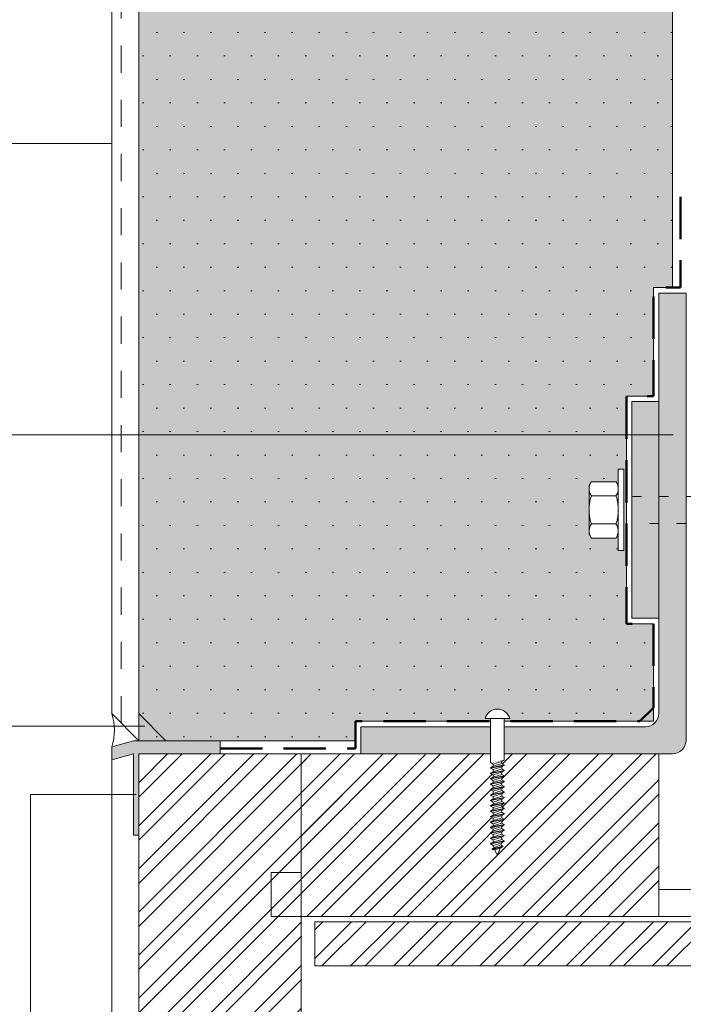
# Model space of a CAD drawing. Units: millimetres. Extents: x -9036 to 1400, y -3318 to 1896.
# Drawn here: x 367 to 612, y 796 to 1160 of the extents above; entities that cross this region are included whole.
import ezdxf

# ---------------------------------------------------------------- set-up
doc = ezdxf.new("R2010")
doc.units = ezdxf.units.MM
doc.header["$LTSCALE"] = 10
for name, pattern in [('Ohne Titel-1', [2.34375, 1.5625, -0.78125]), ('Ohne Titel-11', [1.999878, 0.999939, -0.999939]), ('Ohne Titel-5', [0.999939, 0.353079, -0.64686])]:
    doc.linetypes.add(name, pattern=pattern)
for name, color, linetype, lineweight in [('1', 7, 'Continuous', 18), ('2', 7, 'Continuous', 18), ('Keine', 7, 'Continuous', 18), ('YTONG', 7, 'Continuous', 35)]:
    doc.layers.add(name, color=color, linetype=linetype, lineweight=lineweight)

# ---------------------------------------------------------------- blocks, each defined once
blk = doc.blocks.new('Gruppe-1')
at = {"layer": '2', "color": 7, "lineweight": 13, "transparency": 33554687}
for p, q in [((28.64, 113.27), (108.23, 192.87)), ((28.64, 129.18), (92.32, 192.87)), ((28.64, 192.82), (28.68, 192.87)), ((28.64, 176.91), (44.59, 192.87)), ((28.64, 161), (60.5, 192.87)), ((28.64, 145.09), (76.41, 192.87)), ((28.64, 102.67), (118.84, 192.87)), ((28.64, 118.58), (102.93, 192.87)), ((28.64, 134.49), (87.02, 192.87)), ((28.64, 182.22), (39.29, 192.87)), ((28.64, 166.31), (55.2, 192.87)), ((28.64, 150.4), (71.11, 192.87)), ((28.64, 97.36), (88.64, 157.36)), ((28.64, 86.76), (88.64, 146.76)), ((28.64, 81.45), (88.64, 141.45)), ((28.64, 70.85), (88.64, 130.85)), ((28.64, 65.54), (88.64, 125.54)), ((65.55, 91.85), (88.64, 114.94)), ((66.27, 87.26), (88.64, 109.63)), ((71.29, 81.68), (88.64, 99.03)), ((76.59, 81.68), (88.64, 93.72)), ((33.01, 59.31), (61.18, 87.48)), ((49.5, 70.49), (61.18, 82.18)), ((87.2, 81.68), (88.64, 83.12)), ((60.1, 70.49), (61.18, 71.57)), ((38.31, 59.31), (44.91, 65.91))]:
    blk.add_line(p, q, dxfattribs=at)
blk = doc.blocks.new('Gruppe-3')
at = {"layer": '2', "color": 7, "lineweight": 13, "transparency": 33554687}
for p, q in [((77.45, 135.57), (134.75, 192.87)), ((80.05, 132.87), (140.05, 192.87)), ((88.64, 178.58), (102.93, 192.87)), ((88.64, 162.67), (118.84, 192.87)), ((88.64, 189.18), (92.32, 192.87)), ((88.64, 173.27), (108.23, 192.87)), ((88.64, 157.36), (124.14, 192.87)), ((90.66, 132.87), (150.66, 192.87)), ((95.96, 132.87), (155.96, 192.87)), ((106.57, 132.87), (166.57, 192.87)), ((111.87, 132.87), (171.87, 192.87)), ((122.48, 132.87), (182.48, 192.87)), ((127.78, 132.87), (187.78, 192.87)), ((138.39, 132.87), (198.39, 192.87)), ((143.69, 132.87), (203.69, 192.87)), ((154.3, 132.87), (214.3, 192.87)), ((159.6, 132.87), (219.6, 192.87)), ((170.21, 132.87), (220.64, 183.3)), ((175.51, 132.87), (220.64, 178)), ((186.12, 132.87), (220.64, 167.39)), ((191.42, 132.87), (220.64, 162.09)), ((77.45, 146.18), (80.41, 149.14)), ((202.03, 132.87), (220.64, 151.48)), ((207.33, 132.87), (220.64, 146.18))]:
    blk.add_line(p, q, dxfattribs=at)
blk = doc.blocks.new('Gruppe-4')
at = {"layer": '2', "color": 7, "lineweight": 13, "transparency": 33554687}
for p, q in [((93.64, 117.3), (107.21, 130.87)), ((93.64, 127.91), (96.6, 130.87)), ((96.24, 114.6), (112.51, 130.87)), ((106.84, 114.6), (123.12, 130.87)), ((112.15, 114.6), (128.42, 130.87)), ((122.75, 114.6), (139.03, 130.87)), ((128.06, 114.6), (144.33, 130.87)), ((138.66, 114.6), (154.93, 130.87)), ((143.97, 114.6), (160.24, 130.87)), ((154.57, 114.6), (170.84, 130.87)), ((159.88, 114.6), (176.15, 130.87)), ((170.48, 114.6), (186.75, 130.87)), ((175.79, 114.6), (192.06, 130.87)), ((186.39, 114.6), (202.66, 130.87)), ((191.7, 114.6), (207.97, 130.87)), ((202.3, 114.6), (218.57, 130.87)), ((207.61, 114.6), (223.88, 130.87)), ((218.21, 114.6), (234.48, 130.87)), ((223.52, 114.6), (239.79, 130.87)), ((234.12, 114.6), (250.39, 130.87)), ((239.43, 114.6), (255.7, 130.87)), ((250.03, 114.6), (266.3, 130.87)), ((255.34, 114.6), (271.61, 130.87)), ((265.94, 114.6), (282.21, 130.87)), ((271.25, 114.6), (287.52, 130.87)), ((281.85, 114.6), (298.12, 130.87)), ((287.16, 114.6), (303.43, 130.87)), ((297.76, 114.6), (314.03, 130.87)), ((303.07, 114.6), (319.34, 130.87)), ((313.67, 114.6), (329.94, 130.87)), ((318.98, 114.6), (335.25, 130.87)), ((329.58, 114.6), (345.85, 130.87)), ((334.89, 114.6), (351.16, 130.87)), ((345.49, 114.6), (361.76, 130.87)), ((350.8, 114.6), (367.07, 130.87)), ((361.4, 114.6), (377.67, 130.87)), ((366.71, 114.6), (382.98, 130.87)), ((377.31, 114.6), (393.58, 130.87)), ((382.62, 114.6), (398.89, 130.87)), ((393.22, 114.6), (409.49, 130.87)), ((398.53, 114.6), (414.8, 130.87)), ((409.13, 114.6), (415.64, 121.1)), ((414.44, 114.6), (415.64, 115.8))]:
    blk.add_line(p, q, dxfattribs=at)
blk = doc.blocks.new('Gruppe-5')
at = {"color": 255, "linetype": 'Continuous', "lineweight": 13, "transparency": 33554687}
blk.add_wipeout([(-10.39, 10), (-9, 10.8), (9, 10.8), (10.39, 10), (10.39, 0.8), (9, 0), (-9, 0), (-10.39, 0.8)], dxfattribs=at).dxf.layer = 'Keine'
at = {"layer": 'Keine', "color": 7, "linetype": 'Continuous', "lineweight": 13, "transparency": 33554687, "flags": 128}
blk.add_lwpolyline([(-10.39, 10), (-9, 10.8), (9, 10.8), (10.39, 10), (10.39, 0.8), (9, 0), (-9, 0), (-10.39, 0.8)], close=True, dxfattribs=at)
at = {"color": 255, "linetype": 'Continuous', "lineweight": 13, "transparency": 33554687}
for points in [[(-10.39, 10), (-9.74, 10.35), (-9.09, 10.6), (-8.44, 10.75), (-7.79, 10.8), (-7.14, 10.75), (-6.5, 10.6), (-5.85, 10.35), (-5.2, 10), (-3.9, 10.35), (-2.6, 10.6), (-1.3, 10.75), (0, 10.8), (1.3, 10.75), (2.6, 10.6), (3.9, 10.35), (5.2, 10), (5.85, 10.35), (6.5, 10.6), (7.14, 10.75), (7.79, 10.8), (8.44, 10.75), (9.09, 10.6), (9.74, 10.35), (10.39, 10)], [(-10.39, 0.8), (-9.74, 0.45), (-9.09, 0.2), (-8.44, 0.05), (-7.79, 0), (-7.14, 0.05), (-6.5, 0.2), (-5.85, 0.45), (-5.2, 0.8), (-3.9, 0.45), (-2.6, 0.2), (-1.3, 0.05), (0, 0), (1.3, 0.05), (2.6, 0.2), (3.9, 0.45), (5.2, 0.8), (5.85, 0.45), (6.5, 0.2), (7.14, 0.05), (7.79, 0), (8.44, 0.05), (9.09, 0.2), (9.74, 0.45), (10.39, 0.8)]]:
    blk.add_wipeout(points, dxfattribs=at).dxf.layer = 'Keine'
at = {"layer": 'Keine', "color": 7, "linetype": 'Continuous', "lineweight": 13, "transparency": 33554687}
for p, q in [((-5.2, 10), (-5.2, 0.8)), ((5.2, 0.8), (5.2, 10))]:
    blk.add_line(p, q, dxfattribs=at)
for points in [[(-10.39, 10), (-7.79, 11.6), (-5.2, 10), (0, 11.6), (5.2, 10), (7.79, 11.6), (10.39, 10)], [(-10.39, 0.8), (-7.79, -0.8), (-5.2, 0.8), (0, -0.8), (5.2, 0.8), (7.79, -0.8), (10.39, 0.8)]]:
    blk.add_open_spline(points, degree=2, knots=[0, 0, 0, 0.264483, 0.264483, 0.735517, 0.735517, 1, 1, 1], dxfattribs=at)
blk = doc.blocks.new('Mutter (Metrisch)')
at = {"layer": 'Keine', "color": 7, "transparency": 33554687}
blk.add_blockref('Gruppe-5', (0, 0), dxfattribs=at)
blk = doc.blocks.new('Gruppe-6')
at = {"color": 255, "linetype": 'Continuous', "lineweight": 13, "transparency": 33554687}
blk.add_wipeout([(2.5, -15.11), (1.58, -14.58), (-1.58, -15.58), (-2.5, -16.11)], dxfattribs=at).dxf.layer = 'Keine'
at = {"layer": 'Keine', "color": 7, "linetype": 'Continuous', "lineweight": 13, "transparency": 33554687, "flags": 128}
blk.add_lwpolyline([(2.5, -15.11), (1.58, -14.58), (-1.58, -15.58), (-2.5, -16.11)], dxfattribs=at)
at = {"color": 255, "linetype": 'Continuous', "lineweight": 13, "transparency": 33554687}
blk.add_wipeout([(-2.5, -16.25), (-2.5, -16.11), (2.5, -15.11), (2.5, -15.25)], dxfattribs=at).dxf.layer = 'Keine'
at = {"layer": 'Keine', "color": 7, "linetype": 'Continuous', "lineweight": 13, "transparency": 33554687, "flags": 128}
blk.add_lwpolyline([(-2.5, -16.25), (-2.5, -16.11), (2.5, -15.11), (2.5, -15.25)], dxfattribs=at)
at = {"color": 255, "linetype": 'Continuous', "lineweight": 13, "transparency": 33554687}
blk.add_wipeout([(1.58, -15.78), (2.5, -15.25), (-2.5, -16.25), (-1.58, -16.78)], dxfattribs=at).dxf.layer = 'Keine'
at = {"layer": 'Keine', "color": 7, "linetype": 'Continuous', "lineweight": 13, "transparency": 33554687, "flags": 128}
blk.add_lwpolyline([(1.58, -15.78), (2.5, -15.25), (-2.5, -16.25), (-1.58, -16.78)], dxfattribs=at)
at = {"color": 255, "linetype": 'Continuous', "lineweight": 13, "transparency": 33554687}
blk.add_wipeout([(-1.58, -17.58), (-1.58, -16.78), (1.58, -15.78), (1.58, -16.58)], dxfattribs=at).dxf.layer = 'Keine'
at = {"layer": 'Keine', "color": 7, "linetype": 'Continuous', "lineweight": 13, "transparency": 33554687, "flags": 128}
blk.add_lwpolyline([(-1.58, -17.58), (-1.58, -16.78), (1.58, -15.78), (1.58, -16.58)], dxfattribs=at)
at = {"color": 255, "linetype": 'Continuous', "lineweight": 13, "transparency": 33554687}
blk.add_wipeout([(2.5, -17.11), (1.58, -16.58), (-1.58, -17.58), (-2.5, -18.11)], dxfattribs=at).dxf.layer = 'Keine'
at = {"layer": 'Keine', "color": 7, "linetype": 'Continuous', "lineweight": 13, "transparency": 33554687, "flags": 128}
blk.add_lwpolyline([(2.5, -17.11), (1.58, -16.58), (-1.58, -17.58), (-2.5, -18.11)], dxfattribs=at)
at = {"color": 255, "linetype": 'Continuous', "lineweight": 13, "transparency": 33554687}
blk.add_wipeout([(-2.5, -18.25), (-2.5, -18.11), (2.5, -17.11), (2.5, -17.25)], dxfattribs=at).dxf.layer = 'Keine'
at = {"layer": 'Keine', "color": 7, "linetype": 'Continuous', "lineweight": 13, "transparency": 33554687, "flags": 128}
blk.add_lwpolyline([(-2.5, -18.25), (-2.5, -18.11), (2.5, -17.11), (2.5, -17.25)], dxfattribs=at)
at = {"color": 255, "linetype": 'Continuous', "lineweight": 13, "transparency": 33554687}
blk.add_wipeout([(1.58, -17.78), (2.5, -17.25), (-2.5, -18.25), (-1.58, -18.78)], dxfattribs=at).dxf.layer = 'Keine'
at = {"layer": 'Keine', "color": 7, "linetype": 'Continuous', "lineweight": 13, "transparency": 33554687, "flags": 128}
blk.add_lwpolyline([(1.58, -17.78), (2.5, -17.25), (-2.5, -18.25), (-1.58, -18.78)], dxfattribs=at)
at = {"color": 255, "linetype": 'Continuous', "lineweight": 13, "transparency": 33554687}
blk.add_wipeout([(-1.58, -19.58), (-1.58, -18.78), (1.58, -17.78), (1.58, -18.58)], dxfattribs=at).dxf.layer = 'Keine'
at = {"layer": 'Keine', "color": 7, "linetype": 'Continuous', "lineweight": 13, "transparency": 33554687, "flags": 128}
blk.add_lwpolyline([(-1.58, -19.58), (-1.58, -18.78), (1.58, -17.78), (1.58, -18.58)], dxfattribs=at)
at = {"color": 255, "linetype": 'Continuous', "lineweight": 13, "transparency": 33554687}
blk.add_wipeout([(2.5, -19.11), (1.58, -18.58), (-1.58, -19.58), (-2.5, -20.11)], dxfattribs=at).dxf.layer = 'Keine'
at = {"layer": 'Keine', "color": 7, "linetype": 'Continuous', "lineweight": 13, "transparency": 33554687, "flags": 128}
blk.add_lwpolyline([(2.5, -19.11), (1.58, -18.58), (-1.58, -19.58), (-2.5, -20.11)], dxfattribs=at)
at = {"color": 255, "linetype": 'Continuous', "lineweight": 13, "transparency": 33554687}
blk.add_wipeout([(-2.5, -20.25), (-2.5, -20.11), (2.5, -19.11), (2.5, -19.25)], dxfattribs=at).dxf.layer = 'Keine'
at = {"layer": 'Keine', "color": 7, "linetype": 'Continuous', "lineweight": 13, "transparency": 33554687, "flags": 128}
blk.add_lwpolyline([(-2.5, -20.25), (-2.5, -20.11), (2.5, -19.11), (2.5, -19.25)], dxfattribs=at)
at = {"color": 255, "linetype": 'Continuous', "lineweight": 13, "transparency": 33554687}
blk.add_wipeout([(1.58, -19.78), (2.5, -19.25), (-2.5, -20.25), (-1.58, -20.78)], dxfattribs=at).dxf.layer = 'Keine'
at = {"layer": 'Keine', "color": 7, "linetype": 'Continuous', "lineweight": 13, "transparency": 33554687, "flags": 128}
blk.add_lwpolyline([(1.58, -19.78), (2.5, -19.25), (-2.5, -20.25), (-1.58, -20.78)], dxfattribs=at)
at = {"color": 255, "linetype": 'Continuous', "lineweight": 13, "transparency": 33554687}
blk.add_wipeout([(-1.58, -21.58), (-1.58, -20.78), (1.58, -19.78), (1.58, -20.58)], dxfattribs=at).dxf.layer = 'Keine'
at = {"layer": 'Keine', "color": 7, "linetype": 'Continuous', "lineweight": 13, "transparency": 33554687, "flags": 128}
blk.add_lwpolyline([(-1.58, -21.58), (-1.58, -20.78), (1.58, -19.78), (1.58, -20.58)], dxfattribs=at)
at = {"color": 255, "linetype": 'Continuous', "lineweight": 13, "transparency": 33554687}
blk.add_wipeout([(2.5, -21.11), (1.58, -20.58), (-1.58, -21.58), (-2.5, -22.11)], dxfattribs=at).dxf.layer = 'Keine'
at = {"layer": 'Keine', "color": 7, "linetype": 'Continuous', "lineweight": 13, "transparency": 33554687, "flags": 128}
blk.add_lwpolyline([(2.5, -21.11), (1.58, -20.58), (-1.58, -21.58), (-2.5, -22.11)], dxfattribs=at)
at = {"color": 255, "linetype": 'Continuous', "lineweight": 13, "transparency": 33554687}
blk.add_wipeout([(-2.5, -22.25), (-2.5, -22.11), (2.5, -21.11), (2.5, -21.25)], dxfattribs=at).dxf.layer = 'Keine'
at = {"layer": 'Keine', "color": 7, "linetype": 'Continuous', "lineweight": 13, "transparency": 33554687, "flags": 128}
blk.add_lwpolyline([(-2.5, -22.25), (-2.5, -22.11), (2.5, -21.11), (2.5, -21.25)], dxfattribs=at)
at = {"color": 255, "linetype": 'Continuous', "lineweight": 13, "transparency": 33554687}
blk.add_wipeout([(1.58, -21.78), (2.5, -21.25), (-2.5, -22.25), (-1.58, -22.78)], dxfattribs=at).dxf.layer = 'Keine'
at = {"layer": 'Keine', "color": 7, "linetype": 'Continuous', "lineweight": 13, "transparency": 33554687, "flags": 128}
blk.add_lwpolyline([(1.58, -21.78), (2.5, -21.25), (-2.5, -22.25), (-1.58, -22.78)], dxfattribs=at)
at = {"color": 255, "linetype": 'Continuous', "lineweight": 13, "transparency": 33554687}
blk.add_wipeout([(-1.58, -23.58), (-1.58, -22.78), (1.58, -21.78), (1.58, -22.58)], dxfattribs=at).dxf.layer = 'Keine'
at = {"layer": 'Keine', "color": 7, "linetype": 'Continuous', "lineweight": 13, "transparency": 33554687, "flags": 128}
blk.add_lwpolyline([(-1.58, -23.58), (-1.58, -22.78), (1.58, -21.78), (1.58, -22.58)], dxfattribs=at)
at = {"color": 255, "linetype": 'Continuous', "lineweight": 13, "transparency": 33554687}
blk.add_wipeout([(2.5, -23.11), (1.58, -22.58), (-1.58, -23.58), (-2.5, -24.11)], dxfattribs=at).dxf.layer = 'Keine'
at = {"layer": 'Keine', "color": 7, "linetype": 'Continuous', "lineweight": 13, "transparency": 33554687, "flags": 128}
blk.add_lwpolyline([(2.5, -23.11), (1.58, -22.58), (-1.58, -23.58), (-2.5, -24.11)], dxfattribs=at)
at = {"color": 255, "linetype": 'Continuous', "lineweight": 13, "transparency": 33554687}
blk.add_wipeout([(-2.5, -24.25), (-2.5, -24.11), (2.5, -23.11), (2.5, -23.25)], dxfattribs=at).dxf.layer = 'Keine'
at = {"layer": 'Keine', "color": 7, "linetype": 'Continuous', "lineweight": 13, "transparency": 33554687, "flags": 128}
blk.add_lwpolyline([(-2.5, -24.25), (-2.5, -24.11), (2.5, -23.11), (2.5, -23.25)], dxfattribs=at)
at = {"color": 255, "linetype": 'Continuous', "lineweight": 13, "transparency": 33554687}
blk.add_wipeout([(1.58, -23.78), (2.5, -23.25), (-2.5, -24.25), (-1.58, -24.78)], dxfattribs=at).dxf.layer = 'Keine'
at = {"layer": 'Keine', "color": 7, "linetype": 'Continuous', "lineweight": 13, "transparency": 33554687, "flags": 128}
blk.add_lwpolyline([(1.58, -23.78), (2.5, -23.25), (-2.5, -24.25), (-1.58, -24.78)], dxfattribs=at)
at = {"color": 255, "linetype": 'Continuous', "lineweight": 13, "transparency": 33554687}
blk.add_wipeout([(-1.58, -25.58), (-1.58, -24.78), (1.58, -23.78), (1.58, -24.58)], dxfattribs=at).dxf.layer = 'Keine'
at = {"layer": 'Keine', "color": 7, "linetype": 'Continuous', "lineweight": 13, "transparency": 33554687, "flags": 128}
blk.add_lwpolyline([(-1.58, -25.58), (-1.58, -24.78), (1.58, -23.78), (1.58, -24.58)], dxfattribs=at)
at = {"color": 255, "linetype": 'Continuous', "lineweight": 13, "transparency": 33554687}
blk.add_wipeout([(2.5, -25.11), (1.58, -24.58), (-1.58, -25.58), (-2.5, -26.11)], dxfattribs=at).dxf.layer = 'Keine'
at = {"layer": 'Keine', "color": 7, "linetype": 'Continuous', "lineweight": 13, "transparency": 33554687, "flags": 128}
blk.add_lwpolyline([(2.5, -25.11), (1.58, -24.58), (-1.58, -25.58), (-2.5, -26.11)], dxfattribs=at)
at = {"color": 255, "linetype": 'Continuous', "lineweight": 13, "transparency": 33554687}
blk.add_wipeout([(-2.5, -26.25), (-2.5, -26.11), (2.5, -25.11), (2.5, -25.25)], dxfattribs=at).dxf.layer = 'Keine'
at = {"layer": 'Keine', "color": 7, "linetype": 'Continuous', "lineweight": 13, "transparency": 33554687, "flags": 128}
blk.add_lwpolyline([(-2.5, -26.25), (-2.5, -26.11), (2.5, -25.11), (2.5, -25.25)], dxfattribs=at)
at = {"color": 255, "linetype": 'Continuous', "lineweight": 13, "transparency": 33554687}
blk.add_wipeout([(1.58, -25.78), (2.5, -25.25), (-2.5, -26.25), (-1.58, -26.78)], dxfattribs=at).dxf.layer = 'Keine'
at = {"layer": 'Keine', "color": 7, "linetype": 'Continuous', "lineweight": 13, "transparency": 33554687, "flags": 128}
blk.add_lwpolyline([(1.58, -25.78), (2.5, -25.25), (-2.5, -26.25), (-1.58, -26.78)], dxfattribs=at)
at = {"color": 255, "linetype": 'Continuous', "lineweight": 13, "transparency": 33554687}
blk.add_wipeout([(-1.58, -27.58), (-1.58, -26.78), (1.58, -25.78), (1.58, -26.58)], dxfattribs=at).dxf.layer = 'Keine'
at = {"layer": 'Keine', "color": 7, "linetype": 'Continuous', "lineweight": 13, "transparency": 33554687, "flags": 128}
blk.add_lwpolyline([(-1.58, -27.58), (-1.58, -26.78), (1.58, -25.78), (1.58, -26.58)], dxfattribs=at)
at = {"color": 255, "linetype": 'Continuous', "lineweight": 13, "transparency": 33554687}
blk.add_wipeout([(2.5, -27.11), (1.58, -26.58), (-1.58, -27.58), (-2.5, -28.11)], dxfattribs=at).dxf.layer = 'Keine'
at = {"layer": 'Keine', "color": 7, "linetype": 'Continuous', "lineweight": 13, "transparency": 33554687, "flags": 128}
blk.add_lwpolyline([(2.5, -27.11), (1.58, -26.58), (-1.58, -27.58), (-2.5, -28.11)], dxfattribs=at)
at = {"color": 255, "linetype": 'Continuous', "lineweight": 13, "transparency": 33554687}
blk.add_wipeout([(-2.5, -28.25), (-2.5, -28.11), (2.5, -27.11), (2.5, -27.25)], dxfattribs=at).dxf.layer = 'Keine'
at = {"layer": 'Keine', "color": 7, "linetype": 'Continuous', "lineweight": 13, "transparency": 33554687, "flags": 128}
blk.add_lwpolyline([(-2.5, -28.25), (-2.5, -28.11), (2.5, -27.11), (2.5, -27.25)], dxfattribs=at)
at = {"color": 255, "linetype": 'Continuous', "lineweight": 13, "transparency": 33554687}
blk.add_wipeout([(1.58, -27.78), (2.5, -27.25), (-2.5, -28.25), (-1.58, -28.78)], dxfattribs=at).dxf.layer = 'Keine'
at = {"layer": 'Keine', "color": 7, "linetype": 'Continuous', "lineweight": 13, "transparency": 33554687, "flags": 128}
blk.add_lwpolyline([(1.58, -27.78), (2.5, -27.25), (-2.5, -28.25), (-1.58, -28.78)], dxfattribs=at)
at = {"color": 255, "linetype": 'Continuous', "lineweight": 13, "transparency": 33554687}
blk.add_wipeout([(-1.58, -29.58), (-1.58, -28.78), (1.58, -27.78), (1.58, -28.58)], dxfattribs=at).dxf.layer = 'Keine'
at = {"layer": 'Keine', "color": 7, "linetype": 'Continuous', "lineweight": 13, "transparency": 33554687, "flags": 128}
blk.add_lwpolyline([(-1.58, -29.58), (-1.58, -28.78), (1.58, -27.78), (1.58, -28.58)], dxfattribs=at)
at = {"color": 255, "linetype": 'Continuous', "lineweight": 13, "transparency": 33554687}
blk.add_wipeout([(2.5, -29.11), (1.58, -28.58), (-1.58, -29.58), (-2.5, -30.11)], dxfattribs=at).dxf.layer = 'Keine'
at = {"layer": 'Keine', "color": 7, "linetype": 'Continuous', "lineweight": 13, "transparency": 33554687, "flags": 128}
blk.add_lwpolyline([(2.5, -29.11), (1.58, -28.58), (-1.58, -29.58), (-2.5, -30.11)], dxfattribs=at)
at = {"color": 255, "linetype": 'Continuous', "lineweight": 13, "transparency": 33554687}
blk.add_wipeout([(-2.5, -30.25), (-2.5, -30.11), (2.5, -29.11), (2.5, -29.25)], dxfattribs=at).dxf.layer = 'Keine'
at = {"layer": 'Keine', "color": 7, "linetype": 'Continuous', "lineweight": 13, "transparency": 33554687, "flags": 128}
blk.add_lwpolyline([(-2.5, -30.25), (-2.5, -30.11), (2.5, -29.11), (2.5, -29.25)], dxfattribs=at)
at = {"color": 255, "linetype": 'Continuous', "lineweight": 13, "transparency": 33554687}
blk.add_wipeout([(1.58, -29.78), (2.5, -29.25), (-2.5, -30.25), (-1.58, -30.78)], dxfattribs=at).dxf.layer = 'Keine'
at = {"layer": 'Keine', "color": 7, "linetype": 'Continuous', "lineweight": 13, "transparency": 33554687, "flags": 128}
blk.add_lwpolyline([(1.58, -29.78), (2.5, -29.25), (-2.5, -30.25), (-1.58, -30.78)], dxfattribs=at)
at = {"color": 255, "linetype": 'Continuous', "lineweight": 13, "transparency": 33554687}
blk.add_wipeout([(-1.58, -31.58), (-1.58, -30.78), (1.58, -29.78), (1.58, -30.58)], dxfattribs=at).dxf.layer = 'Keine'
at = {"layer": 'Keine', "color": 7, "linetype": 'Continuous', "lineweight": 13, "transparency": 33554687, "flags": 128}
blk.add_lwpolyline([(-1.58, -31.58), (-1.58, -30.78), (1.58, -29.78), (1.58, -30.58)], dxfattribs=at)
at = {"color": 255, "linetype": 'Continuous', "lineweight": 13, "transparency": 33554687}
blk.add_wipeout([(2.5, -31.11), (1.58, -30.58), (-1.58, -31.58), (-2.5, -32.11)], dxfattribs=at).dxf.layer = 'Keine'
at = {"layer": 'Keine', "color": 7, "linetype": 'Continuous', "lineweight": 13, "transparency": 33554687, "flags": 128}
blk.add_lwpolyline([(2.5, -31.11), (1.58, -30.58), (-1.58, -31.58), (-2.5, -32.11)], dxfattribs=at)
at = {"color": 255, "linetype": 'Continuous', "lineweight": 13, "transparency": 33554687}
blk.add_wipeout([(-2.5, -32.25), (-2.5, -32.11), (2.5, -31.11), (2.5, -31.25)], dxfattribs=at).dxf.layer = 'Keine'
at = {"layer": 'Keine', "color": 7, "linetype": 'Continuous', "lineweight": 13, "transparency": 33554687, "flags": 128}
blk.add_lwpolyline([(-2.5, -32.25), (-2.5, -32.11), (2.5, -31.11), (2.5, -31.25)], dxfattribs=at)
at = {"color": 255, "linetype": 'Continuous', "lineweight": 13, "transparency": 33554687}
blk.add_wipeout([(1.58, -31.78), (2.5, -31.25), (-2.5, -32.25), (-1.58, -32.78)], dxfattribs=at).dxf.layer = 'Keine'
at = {"layer": 'Keine', "color": 7, "linetype": 'Continuous', "lineweight": 13, "transparency": 33554687, "flags": 128}
blk.add_lwpolyline([(1.58, -31.78), (2.5, -31.25), (-2.5, -32.25), (-1.58, -32.78)], dxfattribs=at)
at = {"color": 255, "linetype": 'Continuous', "lineweight": 13, "transparency": 33554687}
blk.add_wipeout([(-1.58, -33.58), (-1.58, -32.78), (1.58, -31.78), (1.58, -32.58)], dxfattribs=at).dxf.layer = 'Keine'
at = {"layer": 'Keine', "color": 7, "linetype": 'Continuous', "lineweight": 13, "transparency": 33554687, "flags": 128}
blk.add_lwpolyline([(-1.58, -33.58), (-1.58, -32.78), (1.58, -31.78), (1.58, -32.58)], dxfattribs=at)
at = {"color": 255, "linetype": 'Continuous', "lineweight": 13, "transparency": 33554687}
blk.add_wipeout([(2.5, -33.11), (1.58, -32.58), (-1.58, -33.58), (-2.5, -34.11)], dxfattribs=at).dxf.layer = 'Keine'
at = {"layer": 'Keine', "color": 7, "linetype": 'Continuous', "lineweight": 13, "transparency": 33554687, "flags": 128}
blk.add_lwpolyline([(2.5, -33.11), (1.58, -32.58), (-1.58, -33.58), (-2.5, -34.11)], dxfattribs=at)
at = {"color": 255, "linetype": 'Continuous', "lineweight": 13, "transparency": 33554687}
blk.add_wipeout([(-2.5, -34.25), (-2.5, -34.11), (2.5, -33.11), (2.5, -33.25)], dxfattribs=at).dxf.layer = 'Keine'
at = {"layer": 'Keine', "color": 7, "linetype": 'Continuous', "lineweight": 13, "transparency": 33554687, "flags": 128}
blk.add_lwpolyline([(-2.5, -34.25), (-2.5, -34.11), (2.5, -33.11), (2.5, -33.25)], dxfattribs=at)
at = {"color": 255, "linetype": 'Continuous', "lineweight": 13, "transparency": 33554687}
blk.add_wipeout([(1.58, -33.78), (2.5, -33.25), (-2.5, -34.25), (-1.58, -34.78)], dxfattribs=at).dxf.layer = 'Keine'
at = {"layer": 'Keine', "color": 7, "linetype": 'Continuous', "lineweight": 13, "transparency": 33554687, "flags": 128}
blk.add_lwpolyline([(1.58, -33.78), (2.5, -33.25), (-2.5, -34.25), (-1.58, -34.78)], dxfattribs=at)
at = {"color": 255, "linetype": 'Continuous', "lineweight": 13, "transparency": 33554687}
blk.add_wipeout([(-1.58, -35.58), (-1.58, -34.78), (1.58, -33.78), (1.58, -34.58)], dxfattribs=at).dxf.layer = 'Keine'
at = {"layer": 'Keine', "color": 7, "linetype": 'Continuous', "lineweight": 13, "transparency": 33554687, "flags": 128}
blk.add_lwpolyline([(-1.58, -35.58), (-1.58, -34.78), (1.58, -33.78), (1.58, -34.58)], dxfattribs=at)
at = {"color": 255, "linetype": 'Continuous', "lineweight": 13, "transparency": 33554687}
blk.add_wipeout([(2.5, -35.11), (1.58, -34.58), (-1.58, -35.58), (-2.5, -36.11)], dxfattribs=at).dxf.layer = 'Keine'
at = {"layer": 'Keine', "color": 7, "linetype": 'Continuous', "lineweight": 13, "transparency": 33554687, "flags": 128}
blk.add_lwpolyline([(2.5, -35.11), (1.58, -34.58), (-1.58, -35.58), (-2.5, -36.11)], dxfattribs=at)
at = {"color": 255, "linetype": 'Continuous', "lineweight": 13, "transparency": 33554687}
blk.add_wipeout([(-2.5, -36.25), (-2.5, -36.11), (2.5, -35.11), (2.5, -35.25)], dxfattribs=at).dxf.layer = 'Keine'
at = {"layer": 'Keine', "color": 7, "linetype": 'Continuous', "lineweight": 13, "transparency": 33554687, "flags": 128}
blk.add_lwpolyline([(-2.5, -36.25), (-2.5, -36.11), (2.5, -35.11), (2.5, -35.25)], dxfattribs=at)
at = {"color": 255, "linetype": 'Continuous', "lineweight": 13, "transparency": 33554687}
blk.add_wipeout([(1.58, -35.78), (2.5, -35.25), (-2.5, -36.25), (-1.58, -36.78)], dxfattribs=at).dxf.layer = 'Keine'
at = {"layer": 'Keine', "color": 7, "linetype": 'Continuous', "lineweight": 13, "transparency": 33554687, "flags": 128}
blk.add_lwpolyline([(1.58, -35.78), (2.5, -35.25), (-2.5, -36.25), (-1.58, -36.78)], dxfattribs=at)
at = {"color": 255, "linetype": 'Continuous', "lineweight": 13, "transparency": 33554687}
blk.add_wipeout([(-1.58, -37.58), (-1.58, -36.78), (1.58, -35.78), (1.58, -36.58)], dxfattribs=at).dxf.layer = 'Keine'
at = {"layer": 'Keine', "color": 7, "linetype": 'Continuous', "lineweight": 13, "transparency": 33554687, "flags": 128}
blk.add_lwpolyline([(-1.58, -37.58), (-1.58, -36.78), (1.58, -35.78), (1.58, -36.58)], dxfattribs=at)
at = {"color": 255, "linetype": 'Continuous', "lineweight": 13, "transparency": 33554687}
blk.add_wipeout([(2.5, -37.11), (1.58, -36.58), (-1.58, -37.58), (-2.5, -38.11)], dxfattribs=at).dxf.layer = 'Keine'
at = {"layer": 'Keine', "color": 7, "linetype": 'Continuous', "lineweight": 13, "transparency": 33554687, "flags": 128}
blk.add_lwpolyline([(2.5, -37.11), (1.58, -36.58), (-1.58, -37.58), (-2.5, -38.11)], dxfattribs=at)
at = {"color": 255, "linetype": 'Continuous', "lineweight": 13, "transparency": 33554687}
blk.add_wipeout([(-2.5, -38.25), (-2.5, -38.11), (2.5, -37.11), (2.5, -37.25)], dxfattribs=at).dxf.layer = 'Keine'
at = {"layer": 'Keine', "color": 7, "linetype": 'Continuous', "lineweight": 13, "transparency": 33554687, "flags": 128}
blk.add_lwpolyline([(-2.5, -38.25), (-2.5, -38.11), (2.5, -37.11), (2.5, -37.25)], dxfattribs=at)
at = {"color": 255, "linetype": 'Continuous', "lineweight": 13, "transparency": 33554687}
blk.add_wipeout([(1.58, -37.78), (2.5, -37.25), (-2.5, -38.25), (-1.58, -38.78)], dxfattribs=at).dxf.layer = 'Keine'
at = {"layer": 'Keine', "color": 7, "linetype": 'Continuous', "lineweight": 13, "transparency": 33554687, "flags": 128}
blk.add_lwpolyline([(1.58, -37.78), (2.5, -37.25), (-2.5, -38.25), (-1.58, -38.78)], dxfattribs=at)
at = {"color": 255, "linetype": 'Continuous', "lineweight": 13, "transparency": 33554687}
blk.add_wipeout([(-1.58, -39.58), (-1.58, -38.78), (1.58, -37.78), (1.58, -38.58)], dxfattribs=at).dxf.layer = 'Keine'
at = {"layer": 'Keine', "color": 7, "linetype": 'Continuous', "lineweight": 13, "transparency": 33554687, "flags": 128}
blk.add_lwpolyline([(-1.58, -39.58), (-1.58, -38.78), (1.58, -37.78), (1.58, -38.58)], dxfattribs=at)
at = {"color": 255, "linetype": 'Continuous', "lineweight": 13, "transparency": 33554687}
blk.add_wipeout([(2.5, -39.11), (1.58, -38.58), (-1.58, -39.58), (-2.5, -40.11)], dxfattribs=at).dxf.layer = 'Keine'
at = {"layer": 'Keine', "color": 7, "linetype": 'Continuous', "lineweight": 13, "transparency": 33554687, "flags": 128}
blk.add_lwpolyline([(2.5, -39.11), (1.58, -38.58), (-1.58, -39.58), (-2.5, -40.11)], dxfattribs=at)
at = {"color": 255, "linetype": 'Continuous', "lineweight": 13, "transparency": 33554687}
blk.add_wipeout([(-2.5, -40.25), (-2.5, -40.11), (2.5, -39.11), (2.5, -39.25)], dxfattribs=at).dxf.layer = 'Keine'
at = {"layer": 'Keine', "color": 7, "linetype": 'Continuous', "lineweight": 13, "transparency": 33554687, "flags": 128}
blk.add_lwpolyline([(-2.5, -40.25), (-2.5, -40.11), (2.5, -39.11), (2.5, -39.25)], dxfattribs=at)
at = {"color": 255, "linetype": 'Continuous', "lineweight": 13, "transparency": 33554687}
blk.add_wipeout([(1.58, -39.78), (2.5, -39.25), (-2.5, -40.25), (-1.58, -40.78)], dxfattribs=at).dxf.layer = 'Keine'
at = {"layer": 'Keine', "color": 7, "linetype": 'Continuous', "lineweight": 13, "transparency": 33554687, "flags": 128}
blk.add_lwpolyline([(1.58, -39.78), (2.5, -39.25), (-2.5, -40.25), (-1.58, -40.78)], dxfattribs=at)
at = {"color": 255, "linetype": 'Continuous', "lineweight": 13, "transparency": 33554687}
blk.add_wipeout([(-1.58, -41.58), (-1.58, -40.78), (1.58, -39.78), (1.58, -40.58)], dxfattribs=at).dxf.layer = 'Keine'
at = {"layer": 'Keine', "color": 7, "linetype": 'Continuous', "lineweight": 13, "transparency": 33554687, "flags": 128}
blk.add_lwpolyline([(-1.58, -41.58), (-1.58, -40.78), (1.58, -39.78), (1.58, -40.58)], dxfattribs=at)
at = {"color": 255, "linetype": 'Continuous', "lineweight": 13, "transparency": 33554687}
blk.add_wipeout([(2.5, -41.11), (1.58, -40.58), (-1.58, -41.58), (-2.5, -42.11)], dxfattribs=at).dxf.layer = 'Keine'
at = {"layer": 'Keine', "color": 7, "linetype": 'Continuous', "lineweight": 13, "transparency": 33554687, "flags": 128}
blk.add_lwpolyline([(2.5, -41.11), (1.58, -40.58), (-1.58, -41.58), (-2.5, -42.11)], dxfattribs=at)
at = {"color": 255, "linetype": 'Continuous', "lineweight": 13, "transparency": 33554687}
blk.add_wipeout([(-2.5, -42.25), (-2.5, -42.11), (2.5, -41.11), (2.5, -41.25)], dxfattribs=at).dxf.layer = 'Keine'
at = {"layer": 'Keine', "color": 7, "linetype": 'Continuous', "lineweight": 13, "transparency": 33554687, "flags": 128}
blk.add_lwpolyline([(-2.5, -42.25), (-2.5, -42.11), (2.5, -41.11), (2.5, -41.25)], dxfattribs=at)
at = {"color": 255, "linetype": 'Continuous', "lineweight": 13, "transparency": 33554687}
blk.add_wipeout([(1.58, -41.78), (2.5, -41.25), (-2.5, -42.25), (-1.58, -42.78)], dxfattribs=at).dxf.layer = 'Keine'
at = {"layer": 'Keine', "color": 7, "linetype": 'Continuous', "lineweight": 13, "transparency": 33554687, "flags": 128}
blk.add_lwpolyline([(1.58, -41.78), (2.5, -41.25), (-2.5, -42.25), (-1.58, -42.78)], dxfattribs=at)
at = {"color": 255, "linetype": 'Continuous', "lineweight": 13, "transparency": 33554687}
blk.add_wipeout([(-1.58, -43.58), (-1.58, -42.78), (1.58, -41.78), (1.58, -42.58)], dxfattribs=at).dxf.layer = 'Keine'
at = {"layer": 'Keine', "color": 7, "linetype": 'Continuous', "lineweight": 13, "transparency": 33554687, "flags": 128}
blk.add_lwpolyline([(-1.58, -43.58), (-1.58, -42.78), (1.58, -41.78), (1.58, -42.58)], dxfattribs=at)
at = {"color": 255, "linetype": 'Continuous', "lineweight": 13, "transparency": 33554687}
blk.add_wipeout([(2.5, -43.11), (1.58, -42.58), (-1.58, -43.58), (-2.5, -44.11)], dxfattribs=at).dxf.layer = 'Keine'
at = {"layer": 'Keine', "color": 7, "linetype": 'Continuous', "lineweight": 13, "transparency": 33554687, "flags": 128}
blk.add_lwpolyline([(2.5, -43.11), (1.58, -42.58), (-1.58, -43.58), (-2.5, -44.11)], dxfattribs=at)
at = {"color": 255, "linetype": 'Continuous', "lineweight": 13, "transparency": 33554687}
blk.add_wipeout([(-2.5, -44.25), (-2.5, -44.11), (2.5, -43.11), (2.5, -43.25)], dxfattribs=at).dxf.layer = 'Keine'
at = {"layer": 'Keine', "color": 7, "linetype": 'Continuous', "lineweight": 13, "transparency": 33554687, "flags": 128}
blk.add_lwpolyline([(-2.5, -44.25), (-2.5, -44.11), (2.5, -43.11), (2.5, -43.25)], dxfattribs=at)
at = {"color": 255, "linetype": 'Continuous', "lineweight": 13, "transparency": 33554687}
blk.add_wipeout([(1.58, -43.78), (2.5, -43.25), (-2.5, -44.25), (-1.58, -44.78)], dxfattribs=at).dxf.layer = 'Keine'
at = {"layer": 'Keine', "color": 7, "linetype": 'Continuous', "lineweight": 13, "transparency": 33554687, "flags": 128}
blk.add_lwpolyline([(1.58, -43.78), (2.5, -43.25), (-2.5, -44.25), (-1.58, -44.78)], dxfattribs=at)
at = {"color": 255, "linetype": 'Continuous', "lineweight": 13, "transparency": 33554687}
blk.add_wipeout([(-1.58, -45.58), (-1.58, -44.78), (1.58, -43.78), (1.58, -44.58)], dxfattribs=at).dxf.layer = 'Keine'
at = {"layer": 'Keine', "color": 7, "linetype": 'Continuous', "lineweight": 13, "transparency": 33554687, "flags": 128}
blk.add_lwpolyline([(-1.58, -45.58), (-1.58, -44.78), (1.58, -43.78), (1.58, -44.58)], dxfattribs=at)
at = {"color": 255, "linetype": 'Continuous', "lineweight": 13, "transparency": 33554687}
blk.add_wipeout([(2.5, -45.11), (1.58, -44.58), (-1.58, -45.58), (-2.5, -46.11)], dxfattribs=at).dxf.layer = 'Keine'
at = {"layer": 'Keine', "color": 7, "linetype": 'Continuous', "lineweight": 13, "transparency": 33554687, "flags": 128}
blk.add_lwpolyline([(2.5, -45.11), (1.58, -44.58), (-1.58, -45.58), (-2.5, -46.11)], dxfattribs=at)
at = {"color": 255, "linetype": 'Continuous', "lineweight": 13, "transparency": 33554687}
blk.add_wipeout([(-2.5, -46.25), (-2.5, -46.11), (2.5, -45.11), (2.5, -45.25)], dxfattribs=at).dxf.layer = 'Keine'
at = {"layer": 'Keine', "color": 7, "linetype": 'Continuous', "lineweight": 13, "transparency": 33554687, "flags": 128}
blk.add_lwpolyline([(-2.5, -46.25), (-2.5, -46.11), (2.5, -45.11), (2.5, -45.25)], dxfattribs=at)
at = {"color": 255, "linetype": 'Continuous', "lineweight": 13, "transparency": 33554687}
blk.add_wipeout([(1.58, -45.78), (2.5, -45.25), (-2.5, -46.25), (-1.58, -46.78)], dxfattribs=at).dxf.layer = 'Keine'
at = {"layer": 'Keine', "color": 7, "linetype": 'Continuous', "lineweight": 13, "transparency": 33554687, "flags": 128}
blk.add_lwpolyline([(1.58, -45.78), (2.5, -45.25), (-2.5, -46.25), (-1.58, -46.78)], dxfattribs=at)
at = {"color": 255, "linetype": 'Continuous', "lineweight": 13, "transparency": 33554687}
blk.add_wipeout([(1.31, -46.58), (1.58, -45.78), (-1.58, -46.78), (-1.25, -47.58)], dxfattribs=at).dxf.layer = 'Keine'
at = {"layer": 'Keine', "color": 7, "linetype": 'Continuous', "lineweight": 13, "transparency": 33554687, "flags": 128}
blk.add_lwpolyline([(1.31, -46.58), (1.58, -45.78), (-1.58, -46.78), (-1.25, -47.58)], dxfattribs=at)
at = {"color": 255, "linetype": 'Continuous', "lineweight": 13, "transparency": 33554687}
blk.add_wipeout([(-1.99, -48.11), (-1.25, -47.58), (1.31, -46.58), (2.04, -47.11)], dxfattribs=at).dxf.layer = 'Keine'
at = {"layer": 'Keine', "color": 7, "linetype": 'Continuous', "lineweight": 13, "transparency": 33554687, "flags": 128}
blk.add_lwpolyline([(-1.99, -48.11), (-1.25, -47.58), (1.31, -46.58), (2.04, -47.11)], dxfattribs=at)
at = {"color": 255, "linetype": 'Continuous', "lineweight": 13, "transparency": 33554687}
blk.add_wipeout([(2.04, -47.25), (2.04, -47.11), (-1.99, -48.11), (-1.99, -48.25)], dxfattribs=at).dxf.layer = 'Keine'
at = {"layer": 'Keine', "color": 7, "linetype": 'Continuous', "lineweight": 13, "transparency": 33554687, "flags": 128}
blk.add_lwpolyline([(2.04, -47.25), (2.04, -47.11), (-1.99, -48.11), (-1.99, -48.25)], dxfattribs=at)
at = {"color": 255, "linetype": 'Continuous', "lineweight": 13, "transparency": 33554687}
blk.add_wipeout([(-0.89, -48.45), (-1.99, -48.25), (2.04, -47.25), (1.01, -47.85)], dxfattribs=at).dxf.layer = 'Keine'
at = {"layer": 'Keine', "color": 7, "linetype": 'Continuous', "lineweight": 13, "transparency": 33554687, "flags": 128}
blk.add_lwpolyline([(-0.89, -48.45), (-1.99, -48.25), (2.04, -47.25), (1.01, -47.85)], dxfattribs=at)
at = {"color": 255, "linetype": 'Continuous', "lineweight": 13, "transparency": 33554687}
blk.add_wipeout([(-0.89, -48.45), (-0.31, -49.85), (-0.3, -49.88), (-0.28, -49.91), (-0.25, -49.94), (-0.22, -49.96), (-0.19, -49.98), (-0.16, -49.99), (-0.12, -50), (-0.08, -50), (0, -50), (0.07, -50), (0.11, -50), (0.15, -49.99), (0.18, -49.97), (0.22, -49.95), (0.25, -49.93), (0.27, -49.9), (0.29, -49.87), (0.31, -49.83), (1.01, -47.85)], dxfattribs=at).dxf.layer = 'Keine'
at = {"layer": 'Keine', "color": 7, "linetype": 'Continuous', "lineweight": 13, "transparency": 33554687, "flags": 128}
blk.add_lwpolyline([(-0.89, -48.45), (-0.31, -49.85, 0.303347), (-0.08, -50), (0.07, -50, 0.317674), (0.31, -49.83), (1.01, -47.85), (-0.89, -48.45)], format="xyb", dxfattribs=at)
blk = doc.blocks.new('Gruppe-7')
at = {"color": 255, "linetype": 'Continuous', "lineweight": 13, "transparency": 33554687}
blk.add_wipeout([(4.55, 0), (4.29, 0.73), (3.92, 1.4), (3.44, 2.01), (2.87, 2.52), (2.22, 2.94), (1.52, 3.25), (0.77, 3.44), (0, 3.5), (-0.77, 3.44), (-1.52, 3.25), (-2.22, 2.94), (-2.87, 2.52), (-3.44, 2.01), (-3.92, 1.4), (-4.29, 0.73), (-4.55, 0)], dxfattribs=at).dxf.layer = 'Keine'
at = {"layer": 'Keine', "color": 7, "linetype": 'Continuous', "lineweight": 13, "transparency": 33554687}
blk.add_line((-4.55, 0), (4.55, 0), dxfattribs=at)
at = {"layer": 'Keine', "color": 7, "linetype": 'Continuous', "lineweight": 13, "transparency": 33554687, "flags": 128}
blk.add_lwpolyline([(4.55, 0, 0.340122), (0, 3.5, 0.340122), (-4.55, 0)], format="xyb", dxfattribs=at)
blk = doc.blocks.new('Gruppe-8')
at = {"layer": 'Keine', "color": 7, "transparency": 33554687}
blk.add_blockref('Gruppe-6', (0, 0), dxfattribs=at)
at = {"color": 255, "linetype": 'Continuous', "lineweight": 13, "transparency": 33554687}
blk.add_wipeout([(2.5, -15.26), (2.5, 0), (-2.5, 0), (-2.5, -16.26)], dxfattribs=at).dxf.layer = 'Keine'
at = {"layer": 'Keine', "color": 7, "linetype": 'Continuous', "lineweight": 13, "transparency": 33554687, "flags": 128}
blk.add_lwpolyline([(2.5, -15.26), (2.5, 0), (-2.5, 0), (-2.5, -16.26)], dxfattribs=at)
at = {"layer": 'Keine', "color": 7, "transparency": 33554687}
blk.add_blockref('Gruppe-7', (0, 0), dxfattribs=at)
blk = doc.blocks.new('Holzschraube')
at = {"layer": 'Keine', "color": 7, "transparency": 33554687}
blk.add_blockref('Gruppe-8', (0, 0), dxfattribs=at)

msp = doc.modelspace()

# ---------------------------------------------------------------- hatches: boundary and pattern name
at = {"layer": 'Keine', "linetype": 'Continuous', "lineweight": 0, "true_color": 0xffffcc, "transparency": 33554687}
msp.add_hatch(color=7, dxfattribs=at).paths.add_polyline_path([(591.02, 1020.7), (601.02, 1020.7), (601.02, 1060.7), (608.02, 1060.7), (608.02, 1599.53), (411.02, 1599.53), (411.02, 893.53), (491.02, 893.53), (491.02, 900.7), (601.02, 900.7), (601.02, 936.7), (591.02, 936.7)])
at = {"layer": 'Keine', "linetype": 'Continuous', "lineweight": 9, "transparency": 33554687}
h = msp.add_hatch(dxfattribs=at)
h.set_pattern_fill('Aufge_ Boden 1mm SRF', style=0, pattern_type=2)
h.set_pattern_definition([(0, (382.386, 695.831), (5, -8.66025), [0.5, -9.5])])
h.paths.add_polyline_path([(591.02, 1020.7), (601.02, 1020.7), (601.02, 1060.7), (608.02, 1060.7), (608.02, 1599.53), (411.02, 1599.53), (411.02, 893.53), (491.02, 893.53), (491.02, 900.7), (601.02, 900.7), (601.02, 936.7), (591.02, 936.7)])
at = {"layer": 'Keine', "linetype": 'Continuous', "lineweight": 0, "true_color": 0xcccccc, "transparency": 33554687}
h = msp.add_hatch(color=254, dxfattribs=at)
edge = h.paths.add_edge_path()
edge.add_line((603.02, 1058.7), (603.02, 903.7))
edge.add_arc((598.02, 903.7), 5, 270, 360, ccw=False)
edge.add_line((598.02, 898.7), (493.02, 898.7))
edge.add_line((493.02, 898.7), (493.02, 888.7))
edge.add_line((493.02, 888.7), (608.02, 888.7))
edge.add_arc((608.02, 893.7), 5, 270, 360)
edge.add_line((613.02, 893.7), (613.02, 1058.7))
edge.add_line((613.02, 1058.7), (603.02, 1058.7))
edge.add_line((603.02, 1058.7), (603.02, 1058.7))
msp.add_hatch(color=254, dxfattribs=at).paths.add_polyline_path([(593.02, 1018.7), (603.02, 1018.7), (603.02, 938.7), (593.02, 938.7)])
at = {"layer": 'Keine', "linetype": 'Continuous', "lineweight": 0, "true_color": 0x555555, "transparency": 33554687}
msp.add_hatch(color=251, dxfattribs=at).paths.add_polyline_path([(411.02, 893.53), (411.02, 903.53), (421.02, 893.53)])
at = {"layer": 'Keine', "linetype": 'Continuous', "lineweight": 0, "true_color": 0xa0a0a4, "transparency": 33554687}
msp.add_hatch(color=253, dxfattribs=at).paths.add_polyline_path([(401.02, 891.3), (401.02, 886.43), (409.07, 888.66), (409.07, 858.7), (411.07, 858.7), (411.07, 888.66), (441.02, 888.66), (441.02, 893.53), (409.07, 893.53)])

# ---------------------------------------------------------------- linework, layer by layer
at = {"layer": '1', "lineweight": 13, "transparency": 33554687}
for p, q in [((401.02, 1113.85), (211.02, 1113.85)), ((608.27, 1006.38), (211.02, 1006.38)), ((413.22, 898.91), (211.02, 898.91)), ((371.07, 873.68), (371.07, 755.14)), ((371.07, 873.68), (410.08, 873.68))]:
    msp.add_line(p, q, dxfattribs=at)
at = {"layer": 'Keine', "color": 7, "linetype": 'Continuous', "lineweight": 13, "transparency": 33554687}
for p, q in [((401.02, 903.53), (401.02, 1599.53)), ((401.02, 886.43), (401.02, 400.7))]:
    msp.add_line(p, q, dxfattribs=at)
at = {"layer": 'Keine', "color": 7, "linetype": 'Ohne Titel-11', "lineweight": 13, "transparency": 33554687}
msp.add_line((404.52, 900.03), (404.52, 1599.53), dxfattribs=at)
at = {"layer": 'Keine', "color": 7, "linetype": 'Continuous', "lineweight": 18, "transparency": 33554687, "flags": 128}
for points in [[(411.02, 1599.53), (411.02, 893.53), (491.02, 893.53), (491.02, 900.7), (601.02, 900.7), (601.02, 936.7), (591.02, 936.7), (591.02, 1020.7)], [(591.02, 1020.7), (601.02, 1020.7), (601.02, 1060.7), (608.02, 1060.7), (608.02, 1599.53)]]:
    msp.add_lwpolyline(points, dxfattribs=at)
at = {"layer": 'Keine', "color": 7, "linetype": 'Continuous', "lineweight": 13, "transparency": 33554687, "flags": 128}
msp.add_lwpolyline([(603.02, 1058.7), (603.02, 903.7, -0.414214), (598.02, 898.7), (493.02, 898.7), (493.02, 888.7), (608.02, 888.7, 0.414214), (613.02, 893.7), (613.02, 1058.7), (603.02, 1058.7)], format="xyb", close=True, dxfattribs=at)
for points in [[(593.02, 1018.7), (603.02, 1018.7), (603.02, 938.7), (593.02, 938.7)], [(411.02, 893.53), (411.02, 903.53), (421.02, 893.53)], [(401.02, 891.3), (401.02, 886.43), (409.07, 888.66), (409.07, 858.7), (411.07, 858.7), (411.07, 888.66), (441.02, 888.66), (441.02, 893.53), (409.07, 893.53)], [(603.02, 838.7), (787.84, 838.7), (787.84, 828.7), (603.02, 828.7)]]:
    msp.add_lwpolyline(points, close=True, dxfattribs=at)
at = {"layer": 'Keine', "color": 7, "linetype": 'Ohne Titel-5', "lineweight": 13, "transparency": 33554687, "flags": 128}
msp.add_lwpolyline([(593.02, 983.7), (693.02, 983.7), (693.02, 973.7), (593.02, 973.7)], close=True, dxfattribs=at)
at = {"layer": 'Keine', "color": 7, "linetype": 'Continuous', "lineweight": 13, "transparency": 33554687}
msp.add_arc((382.52, 897.41), 19.49, 341.7163, 18.2837, dxfattribs=at)
at = {"layer": 'YTONG', "lineweight": 13, "transparency": 33554687}
msp.add_line((411.02, 893.53), (401.02, 903.53), dxfattribs=at)
at = {"layer": 'YTONG', "lineweight": 13, "transparency": 33554687, "flags": 128}
for points in [[(471.02, 888.7), (471.02, 777.51), (448.65, 777.51), (448.65, 787.68), (443.57, 787.68), (443.57, 766.33), (427.3, 766.33), (427.3, 755.14), (411.02, 755.14), (411.02, 888.7)], [(471.02, 888.7), (471.02, 844.97), (459.84, 844.97), (459.84, 828.7), (603.02, 828.7), (603.02, 888.7)], [(798.02, 810.43), (798.02, 826.7), (476.02, 826.7), (476.02, 810.43)]]:
    msp.add_lwpolyline(points, close=True, dxfattribs=at)

# ---------------------------------------------------------------- block references
at = {"layer": '2', "transparency": 33554687}
for name in ['Gruppe-1', 'Gruppe-3', 'Gruppe-4']:
    msp.add_blockref(name, (382.39, 695.83), dxfattribs=at)

# ---------------------------------------------------------------- next in the draw order: block references
at = {"layer": 'Keine', "color": 7, "transparency": 33554687}
msp.add_blockref('Holzschraube', (543.4, 901.7), dxfattribs=at)

# ---------------------------------------------------------------- next in the draw order: wipeouts: each hides what was drawn before it
at = {"color": 255, "linetype": 'Continuous', "lineweight": 13, "transparency": 33554687}
msp.add_wipeout([(588.02, 993.7), (590.02, 993.7), (590.02, 963.7), (588.02, 963.7)], dxfattribs=at).dxf.layer = 'Keine'

# ---------------------------------------------------------------- next in the draw order: linework, layer by layer
at = {"layer": 'Keine', "color": 7, "linetype": 'Continuous', "lineweight": 13, "transparency": 33554687, "flags": 128}
msp.add_lwpolyline([(588.02, 993.7), (590.02, 993.7), (590.02, 963.7), (588.02, 963.7)], close=True, dxfattribs=at)

# ---------------------------------------------------------------- next in the draw order: block references
at = {"layer": 'Keine', "color": 7, "transparency": 33554687, "rotation": 90}
msp.add_blockref('Mutter (Metrisch)', (588.02, 978.7), dxfattribs=at)

# ---------------------------------------------------------------- next in the draw order: linework, layer by layer
at = {"layer": '1', "linetype": 'Ohne Titel-1', "lineweight": 50, "transparency": 33554687, "flags": 128}
msp.add_lwpolyline([(441.02, 890.66), (491.02, 890.7), (491.02, 900.7), (596.02, 900.7), (601.02, 905.7), (601.02, 936.7), (591.02, 936.7), (591.02, 1020.7), (601.02, 1020.7), (601.02, 1060.7), (611.02, 1060.7), (611.02, 1100.7)], dxfattribs=at)

doc.saveas('drawing.dxf')
